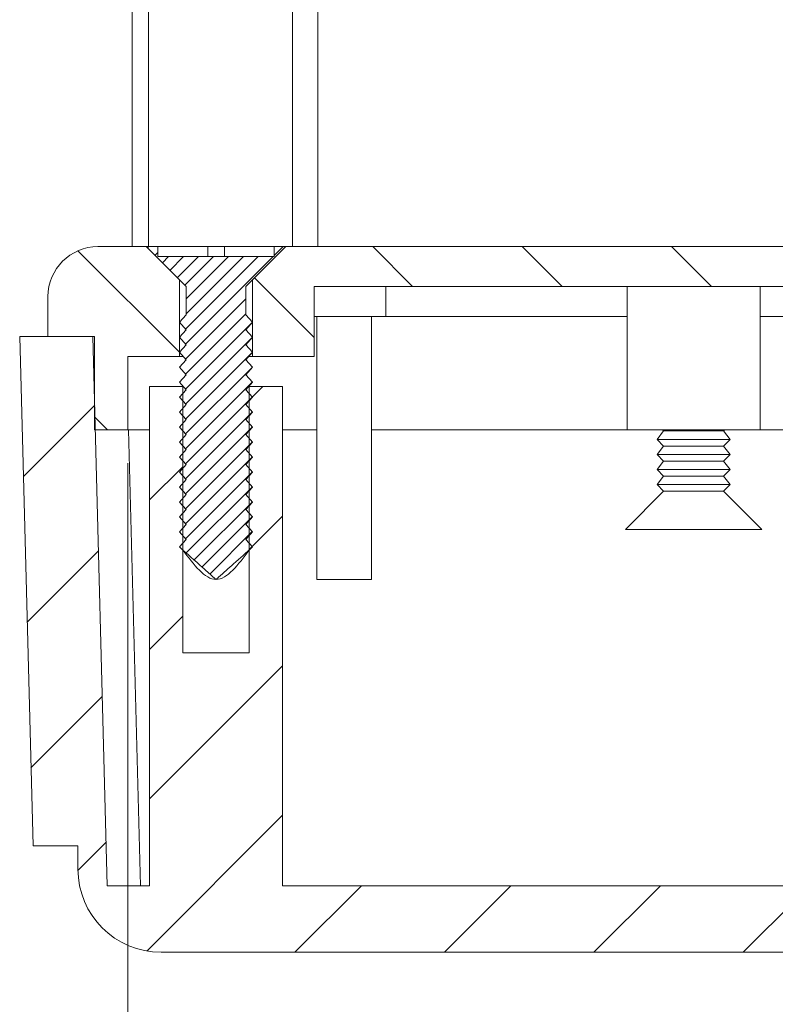
# Model space of a CAD drawing. Units: millimetres. Extents: x 0 to 841, y 0 to 594.
# Drawn here: x 732 to 755, y 339 to 369 of the extents above; entities that cross this region are included whole.
import ezdxf

# ---------------------------------------------------------------- set-up
doc = ezdxf.new("R2010")
doc.units = ezdxf.units.MM
doc.styles.add('SLDTEXTSTYLE0', font='TXT', dxfattribs={"width": 0.75})
doc.dimstyles.new('SLDDIMSTYLE0', dxfattribs={"dimtxt": 3.5, "dimasz": 3.302, "dimexe": 0, "dimexo": 0.0625, "dimgap": 0.875, "dimtad": 1, "dimdec": 6, "dimrnd": 1e-09, "dimzin": 12, "dimdsep": 46, "dimtxsty": 'SLDTEXTSTYLE0', "dimsah": 1, "dimcen": 0.09, "dimadec": 0, "dimazin": 3, "dimtfac": 1, "dimtdec": 1, "dimtofl": 0, "dimtmove": 0, "dimatfit": 3, "dimfxl": 1, "dimfrac": 2, "dimtolj": 1, "dimtzin": 12, "dimarcsym": 0})

# ---------------------------------------------------------------- blocks, each defined once
blk = doc.blocks.new('_D_13')
at = {"color": 7, "linetype": 'Continuous', "lineweight": 0}
for p, q in [((735.31, 355.409), (735.31, 329.709)), ((769.31, 355.409), (769.31, 329.709)), ((735.31, 330.709), (769.31, 330.709))]:
    blk.add_line(p, q, dxfattribs=at)
for points in [[(735.31, 330.709), (738.612, 330.201), (738.612, 331.217)], [(769.31, 330.709), (766.008, 331.217), (766.008, 330.201)]]:
    blk.add_solid(points, dxfattribs=at)
at = {"color": 7, "linetype": 'Continuous', "lineweight": 0, "insert": (750.217, 335.221), "char_height": 3.5, "attachment_point": 1, "style": 'SLDTEXTSTYLE0'}
blk.add_mtext('34', dxfattribs=at)

msp = doc.modelspace()

# ---------------------------------------------------------------- hatches: boundary and pattern name
at = {"linetype": 'Continuous', "lineweight": 0}
h = msp.add_hatch(dxfattribs=at)
h.set_pattern_fill('ANSI31', angle=90, style=0)
edge = h.paths.add_edge_path(flags=0)
edge.add_line((732.9097233, 359.2092655), (734.3097233, 359.2092655))
edge.add_line((734.3097233, 359.2092655), (734.3097233, 356.4092655))
edge.add_line((734.3097233, 356.4092655), (735.3097233, 356.4092655))
edge.add_line((735.3097233, 356.4092655), (735.3097233, 358.6092655))
edge.add_line((735.3097233, 358.6092655), (736.8597238, 358.6092655))
edge.add_line((736.8597238, 358.6092655), (736.8597238, 360.9092655))
edge.add_spline(control_points=[(736.8597238, 360.9092655), (736.5263903, 361.2425988), (736.1930569, 361.5759322), (735.8597235, 361.9092655)], knot_values=[0.0081851705, 0.0081851705, 0.0081851705, 0.0081851705, 0.0095968467, 0.0095968467, 0.0095968467, 0.0095968467], weights=[1, 1, 1, 1], degree=3, periodic=0)
edge.add_line((735.8597235, 361.9092655), (734.4097233, 361.9092655))
edge.add_arc((734.4097233, 360.4092655), 1.5, 90, 180)
edge.add_line((732.9097233, 360.4092655), (732.9097233, 359.2092655))
h = msp.add_hatch(dxfattribs=at)
h.set_pattern_fill('ANSI31', scale=0.1, style=0)
edge = h.paths.add_edge_path(flags=0)
edge.add_spline(control_points=[(737.0597239, 353.1120433), (736.9930572, 353.0370433), (736.9263905, 352.9620433), (736.8597238, 352.8870433)], knot_values=[0.0047817017, 0.0047817017, 0.0047817017, 0.0047817017, 0.0050821247, 0.0050821247, 0.0050821247, 0.0050821247], weights=[1, 1, 1, 1], degree=3, periodic=0)
edge.add_spline(control_points=[(736.8597238, 352.8870433), (737.0904288, 352.6819723), (737.3211338, 352.4769012), (737.5518391, 352.2718304), (737.6537094, 352.1812794), (737.7555788, 352.0907273), (737.8574513, 352.0001787), (737.8829194, 351.9775415), (737.9083841, 351.9549006), (737.9338607, 351.932273), (737.9402299, 351.926616), (737.9465876, 351.920946), (737.9529874, 351.9153236), (737.954589, 351.9139165), (737.956167, 351.9124777), (737.9578499, 351.9111689), (737.9582788, 351.9108354), (737.9587155, 351.9104853), (737.9592223, 351.9102894), (737.9593519, 351.9102393), (737.9594889, 351.9102027), (737.9596274, 351.9101914), (737.959766, 351.91018), (737.9599082, 351.910195), (737.9600428, 351.9102302), (737.960216, 351.9102755), (737.9603811, 351.9103517), (737.960538, 351.9104379), (737.9608326, 351.9105996), (737.9611069, 351.9107973), (737.9613754, 351.9109994), (737.9617113, 351.9112523), (737.9620379, 351.9115176), (737.9623619, 351.9117856), (737.9628498, 351.9121893), (737.9633313, 351.9126009), (737.963811, 351.9130142), (737.9645362, 351.913639), (737.965257, 351.914269), (737.9659767, 351.9149001), (737.9670662, 351.9158555), (737.9681528, 351.9168142), (737.9692386, 351.9177737), (737.9708834, 351.9192271), (737.9725261, 351.9206827), (737.9741685, 351.9221388), (737.9766567, 351.9243449), (737.9791437, 351.9265524), (737.9816304, 351.9287603), (737.9853984, 351.9321059), (737.9891655, 351.9354524), (737.9929324, 351.9387992), (737.9986406, 351.9438706), (738.0043482, 351.9489427), (738.0100557, 351.954015), (738.0187047, 351.9617013), (738.0273533, 351.9693881), (738.0360018, 351.9770749), (738.1864859, 352.1108262), (738.3369603, 352.2445885), (738.4874384, 352.3783466), (738.6782, 352.5479121), (738.8689614, 352.7174777), (739.0597228, 352.8870433)], knot_values=[0.0055238335, 0.0055238335, 0.0055238335, 0.0055238335, 0.0064498522, 0.0064498522, 0.0064498522, 0.0068587451, 0.0068587451, 0.0068587451, 0.0069609684, 0.0069609684, 0.0069609684, 0.0069865244, 0.0069865244, 0.0069865244, 0.0069929207, 0.0069929207, 0.0069929207, 0.006994556, 0.006994556, 0.006994556, 0.0069949692, 0.0069949692, 0.0069949692, 0.0069953842, 0.0069953842, 0.0069953842, 0.0069959167, 0.0069959167, 0.0069959167, 0.0069969146, 0.0069969146, 0.0069969146, 0.0069981619, 0.0069981619, 0.0069981619, 0.0070000402, 0.0070000402, 0.0070000402, 0.0070028793, 0.0070028793, 0.0070028793, 0.0070071771, 0.0070071771, 0.0070071771, 0.0070136868, 0.0070136868, 0.0070136868, 0.0070235497, 0.0070235497, 0.0070235497, 0.0070384946, 0.0070384946, 0.0070384946, 0.0070611412, 0.0070611412, 0.0070611412, 0.0070954593, 0.0070954593, 0.0070954593, 0.0076925938, 0.0076925938, 0.0076925938, 0.008449583, 0.008449583, 0.008449583, 0.008449583], weights=[1, 1, 1, 1, 1, 1, 1, 1, 1, 1, 1, 1, 1, 1, 1, 1, 1, 1, 1, 1, 1, 1, 1, 1, 1, 1, 1, 1, 1, 1, 1, 1, 1, 1, 1, 1, 1, 1, 1, 1, 1, 1, 1, 1, 1, 1, 1, 1, 1, 1, 1, 1, 1, 1, 1, 1, 1, 1, 1, 1, 1, 1, 1, 1], degree=3, periodic=0)
edge.add_spline(control_points=[(739.0597228, 352.8870433), (738.9930561, 352.9620433), (738.9263894, 353.0370433), (738.8597227, 353.1120433)], knot_values=[0.0017755807, 0.0017755807, 0.0017755807, 0.0017755807, 0.0020766207, 0.0020766207, 0.0020766207, 0.0020766207], weights=[1, 1, 1, 1], degree=3, periodic=0)
edge.add_spline(control_points=[(738.8597227, 353.1120433), (738.9263894, 353.1870433), (738.9930561, 353.2620433), (739.0597228, 353.3370433)], knot_values=[0.0047817017, 0.0047817017, 0.0047817017, 0.0047817017, 0.0050821247, 0.0050821247, 0.0050821247, 0.0050821247], weights=[1, 1, 1, 1], degree=3, periodic=0)
edge.add_spline(control_points=[(739.0597228, 353.3370433), (738.9930561, 353.4120433), (738.9263894, 353.4870433), (738.8597227, 353.5620433)], knot_values=[0.0017755807, 0.0017755807, 0.0017755807, 0.0017755807, 0.0020766207, 0.0020766207, 0.0020766207, 0.0020766207], weights=[1, 1, 1, 1], degree=3, periodic=0)
edge.add_spline(control_points=[(738.8597227, 353.5620433), (738.9263894, 353.6370433), (738.9930561, 353.7120433), (739.0597228, 353.7870433)], knot_values=[0.0047817017, 0.0047817017, 0.0047817017, 0.0047817017, 0.0050821247, 0.0050821247, 0.0050821247, 0.0050821247], weights=[1, 1, 1, 1], degree=3, periodic=0)
edge.add_spline(control_points=[(739.0597228, 353.7870433), (738.9930561, 353.8620433), (738.9263894, 353.9370433), (738.8597227, 354.0120433)], knot_values=[0.0017755807, 0.0017755807, 0.0017755807, 0.0017755807, 0.0020766207, 0.0020766207, 0.0020766207, 0.0020766207], weights=[1, 1, 1, 1], degree=3, periodic=0)
edge.add_spline(control_points=[(738.8597227, 354.0120433), (738.9263894, 354.0870433), (738.9930561, 354.1620433), (739.0597228, 354.2370433)], knot_values=[0.0047817017, 0.0047817017, 0.0047817017, 0.0047817017, 0.0050821247, 0.0050821247, 0.0050821247, 0.0050821247], weights=[1, 1, 1, 1], degree=3, periodic=0)
edge.add_spline(control_points=[(739.0597228, 354.2370433), (738.9930561, 354.3120433), (738.9263894, 354.3870433), (738.8597227, 354.4620433)], knot_values=[0.0017755807, 0.0017755807, 0.0017755807, 0.0017755807, 0.0020766207, 0.0020766207, 0.0020766207, 0.0020766207], weights=[1, 1, 1, 1], degree=3, periodic=0)
edge.add_spline(control_points=[(738.8597227, 354.4620433), (738.9263894, 354.5370433), (738.9930561, 354.6120433), (739.0597228, 354.6870433)], knot_values=[0.0047817017, 0.0047817017, 0.0047817017, 0.0047817017, 0.0050821247, 0.0050821247, 0.0050821247, 0.0050821247], weights=[1, 1, 1, 1], degree=3, periodic=0)
edge.add_spline(control_points=[(739.0597228, 354.6870433), (738.9930561, 354.7620433), (738.9263894, 354.8370433), (738.8597227, 354.9120433)], knot_values=[0.0017755807, 0.0017755807, 0.0017755807, 0.0017755807, 0.0020766207, 0.0020766207, 0.0020766207, 0.0020766207], weights=[1, 1, 1, 1], degree=3, periodic=0)
edge.add_spline(control_points=[(738.8597227, 354.9120433), (738.9263894, 354.9870433), (738.9930561, 355.0620433), (739.0597228, 355.1370433)], knot_values=[0.0047817017, 0.0047817017, 0.0047817017, 0.0047817017, 0.0050821247, 0.0050821247, 0.0050821247, 0.0050821247], weights=[1, 1, 1, 1], degree=3, periodic=0)
edge.add_spline(control_points=[(739.0597228, 355.1370433), (738.9930561, 355.2120433), (738.9263894, 355.2870433), (738.8597227, 355.3620433)], knot_values=[0.0017755807, 0.0017755807, 0.0017755807, 0.0017755807, 0.0020766207, 0.0020766207, 0.0020766207, 0.0020766207], weights=[1, 1, 1, 1], degree=3, periodic=0)
edge.add_spline(control_points=[(738.8597227, 355.3620433), (738.9263894, 355.4370433), (738.9930561, 355.5120433), (739.0597228, 355.5870433)], knot_values=[0.0047817017, 0.0047817017, 0.0047817017, 0.0047817017, 0.0050821247, 0.0050821247, 0.0050821247, 0.0050821247], weights=[1, 1, 1, 1], degree=3, periodic=0)
edge.add_spline(control_points=[(739.0597228, 355.5870433), (738.9930561, 355.6620433), (738.9263894, 355.7370433), (738.8597227, 355.8120433)], knot_values=[0.0017755807, 0.0017755807, 0.0017755807, 0.0017755807, 0.0020766207, 0.0020766207, 0.0020766207, 0.0020766207], weights=[1, 1, 1, 1], degree=3, periodic=0)
edge.add_spline(control_points=[(738.8597227, 355.8120433), (738.9263894, 355.8870433), (738.9930561, 355.9620433), (739.0597228, 356.0370433)], knot_values=[0.0047817017, 0.0047817017, 0.0047817017, 0.0047817017, 0.0050821247, 0.0050821247, 0.0050821247, 0.0050821247], weights=[1, 1, 1, 1], degree=3, periodic=0)
edge.add_spline(control_points=[(739.0597228, 356.0370433), (738.9930561, 356.1120433), (738.9263894, 356.1870433), (738.8597227, 356.2620433)], knot_values=[0.0017755807, 0.0017755807, 0.0017755807, 0.0017755807, 0.0020766207, 0.0020766207, 0.0020766207, 0.0020766207], weights=[1, 1, 1, 1], degree=3, periodic=0)
edge.add_spline(control_points=[(738.8597227, 356.2620433), (738.9263894, 356.3370433), (738.9930561, 356.4120433), (739.0597228, 356.4870433)], knot_values=[0.0047817017, 0.0047817017, 0.0047817017, 0.0047817017, 0.0050821247, 0.0050821247, 0.0050821247, 0.0050821247], weights=[1, 1, 1, 1], degree=3, periodic=0)
edge.add_spline(control_points=[(739.0597228, 356.4870433), (738.9930561, 356.5620433), (738.9263894, 356.6370433), (738.8597227, 356.7120433)], knot_values=[0.0017755807, 0.0017755807, 0.0017755807, 0.0017755807, 0.0020766207, 0.0020766207, 0.0020766207, 0.0020766207], weights=[1, 1, 1, 1], degree=3, periodic=0)
edge.add_spline(control_points=[(738.8597227, 356.7120433), (738.9263894, 356.7870433), (738.9930561, 356.8620433), (739.0597228, 356.9370433)], knot_values=[0.0047817017, 0.0047817017, 0.0047817017, 0.0047817017, 0.0050821247, 0.0050821247, 0.0050821247, 0.0050821247], weights=[1, 1, 1, 1], degree=3, periodic=0)
edge.add_spline(control_points=[(739.0597228, 356.9370433), (738.9930561, 357.0120433), (738.9263894, 357.0870433), (738.8597227, 357.1620433)], knot_values=[0.0017755807, 0.0017755807, 0.0017755807, 0.0017755807, 0.0020766207, 0.0020766207, 0.0020766207, 0.0020766207], weights=[1, 1, 1, 1], degree=3, periodic=0)
edge.add_spline(control_points=[(738.8597227, 357.1620433), (738.9263894, 357.2370433), (738.9930561, 357.3120433), (739.0597228, 357.3870433)], knot_values=[0.0047817017, 0.0047817017, 0.0047817017, 0.0047817017, 0.0050821247, 0.0050821247, 0.0050821247, 0.0050821247], weights=[1, 1, 1, 1], degree=3, periodic=0)
edge.add_spline(control_points=[(739.0597228, 357.3870433), (738.9930561, 357.4620433), (738.9263894, 357.5370433), (738.8597227, 357.6120433)], knot_values=[0.0017755807, 0.0017755807, 0.0017755807, 0.0017755807, 0.0020766207, 0.0020766207, 0.0020766207, 0.0020766207], weights=[1, 1, 1, 1], degree=3, periodic=0)
edge.add_spline(control_points=[(738.8597227, 357.6120433), (738.9263894, 357.6870433), (738.9930561, 357.7620433), (739.0597228, 357.8370433)], knot_values=[0.0047817017, 0.0047817017, 0.0047817017, 0.0047817017, 0.0050821247, 0.0050821247, 0.0050821247, 0.0050821247], weights=[1, 1, 1, 1], degree=3, periodic=0)
edge.add_spline(control_points=[(739.0597228, 357.8370433), (738.9930561, 357.9120433), (738.9263894, 357.9870433), (738.8597227, 358.0620433)], knot_values=[0.0017755807, 0.0017755807, 0.0017755807, 0.0017755807, 0.0020766207, 0.0020766207, 0.0020766207, 0.0020766207], weights=[1, 1, 1, 1], degree=3, periodic=0)
edge.add_spline(control_points=[(738.8597227, 358.0620433), (738.9263894, 358.1370433), (738.9930561, 358.2120433), (739.0597228, 358.2870433)], knot_values=[0.0047817017, 0.0047817017, 0.0047817017, 0.0047817017, 0.0050821247, 0.0050821247, 0.0050821247, 0.0050821247], weights=[1, 1, 1, 1], degree=3, periodic=0)
edge.add_spline(control_points=[(739.0597228, 358.2870433), (738.9930561, 358.3620433), (738.9263894, 358.4370433), (738.8597227, 358.5120433)], knot_values=[0.0017755807, 0.0017755807, 0.0017755807, 0.0017755807, 0.0020766207, 0.0020766207, 0.0020766207, 0.0020766207], weights=[1, 1, 1, 1], degree=3, periodic=0)
edge.add_spline(control_points=[(738.8597227, 358.5120433), (738.9263894, 358.5870433), (738.9930561, 358.6620433), (739.0597228, 358.7370433)], knot_values=[0.0047817017, 0.0047817017, 0.0047817017, 0.0047817017, 0.0050821247, 0.0050821247, 0.0050821247, 0.0050821247], weights=[1, 1, 1, 1], degree=3, periodic=0)
edge.add_spline(control_points=[(739.0597228, 358.7370433), (738.9930561, 358.8120433), (738.9263894, 358.8870433), (738.8597227, 358.9620433)], knot_values=[0.0017755807, 0.0017755807, 0.0017755807, 0.0017755807, 0.0020766207, 0.0020766207, 0.0020766207, 0.0020766207], weights=[1, 1, 1, 1], degree=3, periodic=0)
edge.add_spline(control_points=[(738.8597227, 358.9620433), (738.9263894, 359.0370433), (738.9930561, 359.1120433), (739.0597228, 359.1870433)], knot_values=[0.0047817017, 0.0047817017, 0.0047817017, 0.0047817017, 0.0050821247, 0.0050821247, 0.0050821247, 0.0050821247], weights=[1, 1, 1, 1], degree=3, periodic=0)
edge.add_spline(control_points=[(739.0597228, 359.1870433), (738.9930561, 359.2620433), (738.9263894, 359.3370433), (738.8597227, 359.4120433)], knot_values=[0.0017755807, 0.0017755807, 0.0017755807, 0.0017755807, 0.0020766207, 0.0020766207, 0.0020766207, 0.0020766207], weights=[1, 1, 1, 1], degree=3, periodic=0)
edge.add_spline(control_points=[(738.8597227, 359.4120433), (738.9263894, 359.4870433), (738.9930561, 359.5620433), (739.0597228, 359.6370433)], knot_values=[0.0047817017, 0.0047817017, 0.0047817017, 0.0047817017, 0.0050821247, 0.0050821247, 0.0050821247, 0.0050821247], weights=[1, 1, 1, 1], degree=3, periodic=0)
edge.add_spline(control_points=[(739.0597228, 359.6370433), (738.9930561, 359.7120433), (738.9263894, 359.7870433), (738.8597227, 359.8620433)], knot_values=[0.0017755807, 0.0017755807, 0.0017755807, 0.0017755807, 0.0020766207, 0.0020766207, 0.0020766207, 0.0020766207], weights=[1, 1, 1, 1], degree=3, periodic=0)
edge.add_line((738.8597227, 359.8620433), (738.8597227, 360.7092655))
edge.add_spline(control_points=[(738.8597227, 360.7092655), (738.9893432, 360.838886), (739.1189638, 360.9685065), (739.2485843, 361.098127), (739.518964, 361.3685065), (739.7893436, 361.6388861), (740.0597232, 361.9092657)], knot_values=[0.0079513582, 0.0079513582, 0.0079513582, 0.0079513582, 0.0085026982, 0.0085026982, 0.0085026982, 0.0096527561, 0.0096527561, 0.0096527561, 0.0096527561], weights=[1, 1, 1, 1, 1, 1, 1], degree=3, periodic=0)
edge.add_line((740.0597233, 361.9092655), (739.7097233, 361.9092655))
edge.add_line((739.7097233, 361.9092655), (739.7097233, 361.6092655))
edge.add_line((739.7097233, 361.6092655), (736.2097233, 361.6092655))
edge.add_line((736.2097233, 361.6092655), (736.2097233, 361.9092655))
edge.add_line((736.2097233, 361.9092655), (735.8597233, 361.9092655))
edge.add_spline(control_points=[(735.8597234, 361.9092657), (736.2597235, 361.5092656), (736.6597236, 361.1092655), (737.0597239, 360.7092655)], knot_values=[0.0037067096, 0.0037067096, 0.0037067096, 0.0037067096, 0.0054037663, 0.0054037663, 0.0054037663, 0.0054037663], weights=[1, 1, 1, 1], degree=3, periodic=0)
edge.add_line((737.0597239, 360.7092655), (737.0597239, 359.8620433))
edge.add_spline(control_points=[(737.0597239, 359.8620433), (736.9930572, 359.7870433), (736.9263905, 359.7120433), (736.8597238, 359.6370433)], knot_values=[0.0047817017, 0.0047817017, 0.0047817017, 0.0047817017, 0.0050821247, 0.0050821247, 0.0050821247, 0.0050821247], weights=[1, 1, 1, 1], degree=3, periodic=0)
edge.add_spline(control_points=[(736.8597238, 359.6370433), (736.9263905, 359.5620433), (736.9930572, 359.4870433), (737.0597239, 359.4120433)], knot_values=[0.0017755807, 0.0017755807, 0.0017755807, 0.0017755807, 0.0020766207, 0.0020766207, 0.0020766207, 0.0020766207], weights=[1, 1, 1, 1], degree=3, periodic=0)
edge.add_spline(control_points=[(737.0597239, 359.4120433), (736.9930572, 359.3370433), (736.9263905, 359.2620433), (736.8597238, 359.1870433)], knot_values=[0.0047817017, 0.0047817017, 0.0047817017, 0.0047817017, 0.0050821247, 0.0050821247, 0.0050821247, 0.0050821247], weights=[1, 1, 1, 1], degree=3, periodic=0)
edge.add_spline(control_points=[(736.8597238, 359.1870433), (736.9263905, 359.1120433), (736.9930572, 359.0370433), (737.0597239, 358.9620433)], knot_values=[0.0017755807, 0.0017755807, 0.0017755807, 0.0017755807, 0.0020766207, 0.0020766207, 0.0020766207, 0.0020766207], weights=[1, 1, 1, 1], degree=3, periodic=0)
edge.add_spline(control_points=[(737.0597239, 358.9620433), (736.9930572, 358.8870433), (736.9263905, 358.8120433), (736.8597238, 358.7370433)], knot_values=[0.0047817017, 0.0047817017, 0.0047817017, 0.0047817017, 0.0050821247, 0.0050821247, 0.0050821247, 0.0050821247], weights=[1, 1, 1, 1], degree=3, periodic=0)
edge.add_spline(control_points=[(736.8597238, 358.7370433), (736.9263905, 358.6620433), (736.9930572, 358.5870433), (737.0597239, 358.5120433)], knot_values=[0.0017755807, 0.0017755807, 0.0017755807, 0.0017755807, 0.0020766207, 0.0020766207, 0.0020766207, 0.0020766207], weights=[1, 1, 1, 1], degree=3, periodic=0)
edge.add_spline(control_points=[(737.0597239, 358.5120433), (736.9930572, 358.4370433), (736.9263905, 358.3620433), (736.8597238, 358.2870433)], knot_values=[0.0047817017, 0.0047817017, 0.0047817017, 0.0047817017, 0.0050821247, 0.0050821247, 0.0050821247, 0.0050821247], weights=[1, 1, 1, 1], degree=3, periodic=0)
edge.add_spline(control_points=[(736.8597238, 358.2870433), (736.9263905, 358.2120433), (736.9930572, 358.1370433), (737.0597239, 358.0620433)], knot_values=[0.0017755807, 0.0017755807, 0.0017755807, 0.0017755807, 0.0020766207, 0.0020766207, 0.0020766207, 0.0020766207], weights=[1, 1, 1, 1], degree=3, periodic=0)
edge.add_spline(control_points=[(737.0597239, 358.0620433), (736.9930572, 357.9870433), (736.9263905, 357.9120433), (736.8597238, 357.8370433)], knot_values=[0.0047817017, 0.0047817017, 0.0047817017, 0.0047817017, 0.0050821247, 0.0050821247, 0.0050821247, 0.0050821247], weights=[1, 1, 1, 1], degree=3, periodic=0)
edge.add_spline(control_points=[(736.8597238, 357.8370433), (736.9263905, 357.7620433), (736.9930572, 357.6870433), (737.0597239, 357.6120433)], knot_values=[0.0017755807, 0.0017755807, 0.0017755807, 0.0017755807, 0.0020766207, 0.0020766207, 0.0020766207, 0.0020766207], weights=[1, 1, 1, 1], degree=3, periodic=0)
edge.add_spline(control_points=[(737.0597239, 357.6120433), (736.9930572, 357.5370433), (736.9263905, 357.4620433), (736.8597238, 357.3870433)], knot_values=[0.0047817017, 0.0047817017, 0.0047817017, 0.0047817017, 0.0050821247, 0.0050821247, 0.0050821247, 0.0050821247], weights=[1, 1, 1, 1], degree=3, periodic=0)
edge.add_spline(control_points=[(736.8597238, 357.3870433), (736.9263905, 357.3120433), (736.9930572, 357.2370433), (737.0597239, 357.1620433)], knot_values=[0.0017755807, 0.0017755807, 0.0017755807, 0.0017755807, 0.0020766207, 0.0020766207, 0.0020766207, 0.0020766207], weights=[1, 1, 1, 1], degree=3, periodic=0)
edge.add_spline(control_points=[(737.0597239, 357.1620433), (736.9930572, 357.0870433), (736.9263905, 357.0120433), (736.8597238, 356.9370433)], knot_values=[0.0047817017, 0.0047817017, 0.0047817017, 0.0047817017, 0.0050821247, 0.0050821247, 0.0050821247, 0.0050821247], weights=[1, 1, 1, 1], degree=3, periodic=0)
edge.add_spline(control_points=[(736.8597238, 356.9370433), (736.9263905, 356.8620433), (736.9930572, 356.7870433), (737.0597239, 356.7120433)], knot_values=[0.0017755807, 0.0017755807, 0.0017755807, 0.0017755807, 0.0020766207, 0.0020766207, 0.0020766207, 0.0020766207], weights=[1, 1, 1, 1], degree=3, periodic=0)
edge.add_spline(control_points=[(737.0597239, 356.7120433), (736.9930572, 356.6370433), (736.9263905, 356.5620433), (736.8597238, 356.4870433)], knot_values=[0.0047817017, 0.0047817017, 0.0047817017, 0.0047817017, 0.0050821247, 0.0050821247, 0.0050821247, 0.0050821247], weights=[1, 1, 1, 1], degree=3, periodic=0)
edge.add_spline(control_points=[(736.8597238, 356.4870433), (736.9263905, 356.4120433), (736.9930572, 356.3370433), (737.0597239, 356.2620433)], knot_values=[0.0017755807, 0.0017755807, 0.0017755807, 0.0017755807, 0.0020766207, 0.0020766207, 0.0020766207, 0.0020766207], weights=[1, 1, 1, 1], degree=3, periodic=0)
edge.add_spline(control_points=[(737.0597239, 356.2620433), (736.9930572, 356.1870433), (736.9263905, 356.1120433), (736.8597238, 356.0370433)], knot_values=[0.0047817017, 0.0047817017, 0.0047817017, 0.0047817017, 0.0050821247, 0.0050821247, 0.0050821247, 0.0050821247], weights=[1, 1, 1, 1], degree=3, periodic=0)
edge.add_spline(control_points=[(736.8597238, 356.0370433), (736.9263905, 355.9620433), (736.9930572, 355.8870433), (737.0597239, 355.8120433)], knot_values=[0.0017755807, 0.0017755807, 0.0017755807, 0.0017755807, 0.0020766207, 0.0020766207, 0.0020766207, 0.0020766207], weights=[1, 1, 1, 1], degree=3, periodic=0)
edge.add_spline(control_points=[(737.0597239, 355.8120433), (736.9930572, 355.7370433), (736.9263905, 355.6620433), (736.8597238, 355.5870433)], knot_values=[0.0047817017, 0.0047817017, 0.0047817017, 0.0047817017, 0.0050821247, 0.0050821247, 0.0050821247, 0.0050821247], weights=[1, 1, 1, 1], degree=3, periodic=0)
edge.add_spline(control_points=[(736.8597238, 355.5870433), (736.9263905, 355.5120433), (736.9930572, 355.4370433), (737.0597239, 355.3620433)], knot_values=[0.0017755807, 0.0017755807, 0.0017755807, 0.0017755807, 0.0020766207, 0.0020766207, 0.0020766207, 0.0020766207], weights=[1, 1, 1, 1], degree=3, periodic=0)
edge.add_spline(control_points=[(737.0597239, 355.3620433), (736.9930572, 355.2870433), (736.9263905, 355.2120433), (736.8597238, 355.1370433)], knot_values=[0.0047817017, 0.0047817017, 0.0047817017, 0.0047817017, 0.0050821247, 0.0050821247, 0.0050821247, 0.0050821247], weights=[1, 1, 1, 1], degree=3, periodic=0)
edge.add_spline(control_points=[(736.8597238, 355.1370433), (736.9263905, 355.0620433), (736.9930572, 354.9870433), (737.0597239, 354.9120433)], knot_values=[0.0017755807, 0.0017755807, 0.0017755807, 0.0017755807, 0.0020766207, 0.0020766207, 0.0020766207, 0.0020766207], weights=[1, 1, 1, 1], degree=3, periodic=0)
edge.add_spline(control_points=[(737.0597239, 354.9120433), (736.9930572, 354.8370433), (736.9263905, 354.7620433), (736.8597238, 354.6870433)], knot_values=[0.0047817017, 0.0047817017, 0.0047817017, 0.0047817017, 0.0050821247, 0.0050821247, 0.0050821247, 0.0050821247], weights=[1, 1, 1, 1], degree=3, periodic=0)
edge.add_spline(control_points=[(736.8597238, 354.6870433), (736.9263905, 354.6120433), (736.9930572, 354.5370433), (737.0597239, 354.4620433)], knot_values=[0.0017755807, 0.0017755807, 0.0017755807, 0.0017755807, 0.0020766207, 0.0020766207, 0.0020766207, 0.0020766207], weights=[1, 1, 1, 1], degree=3, periodic=0)
edge.add_spline(control_points=[(737.0597239, 354.4620433), (736.9930572, 354.3870433), (736.9263905, 354.3120433), (736.8597238, 354.2370433)], knot_values=[0.0047817017, 0.0047817017, 0.0047817017, 0.0047817017, 0.0050821247, 0.0050821247, 0.0050821247, 0.0050821247], weights=[1, 1, 1, 1], degree=3, periodic=0)
edge.add_spline(control_points=[(736.8597238, 354.2370433), (736.9263905, 354.1620433), (736.9930572, 354.0870433), (737.0597239, 354.0120433)], knot_values=[0.0017755807, 0.0017755807, 0.0017755807, 0.0017755807, 0.0020766207, 0.0020766207, 0.0020766207, 0.0020766207], weights=[1, 1, 1, 1], degree=3, periodic=0)
edge.add_spline(control_points=[(737.0597239, 354.0120433), (736.9930572, 353.9370433), (736.9263905, 353.8620433), (736.8597238, 353.7870433)], knot_values=[0.0047817017, 0.0047817017, 0.0047817017, 0.0047817017, 0.0050821247, 0.0050821247, 0.0050821247, 0.0050821247], weights=[1, 1, 1, 1], degree=3, periodic=0)
edge.add_spline(control_points=[(736.8597238, 353.7870433), (736.9263905, 353.7120433), (736.9930572, 353.6370433), (737.0597239, 353.5620433)], knot_values=[0.0017755807, 0.0017755807, 0.0017755807, 0.0017755807, 0.0020766207, 0.0020766207, 0.0020766207, 0.0020766207], weights=[1, 1, 1, 1], degree=3, periodic=0)
edge.add_spline(control_points=[(737.0597239, 353.5620433), (736.9930572, 353.4870433), (736.9263905, 353.4120433), (736.8597238, 353.3370433)], knot_values=[0.0047817017, 0.0047817017, 0.0047817017, 0.0047817017, 0.0050821247, 0.0050821247, 0.0050821247, 0.0050821247], weights=[1, 1, 1, 1], degree=3, periodic=0)
edge.add_spline(control_points=[(736.8597238, 353.3370433), (736.9263905, 353.2620433), (736.9930572, 353.1870433), (737.0597239, 353.1120433)], knot_values=[0.0017755807, 0.0017755807, 0.0017755807, 0.0017755807, 0.0020766207, 0.0020766207, 0.0020766207, 0.0020766207], weights=[1, 1, 1, 1], degree=3, periodic=0)
h = msp.add_hatch(dxfattribs=at)
h.set_pattern_fill('ANSI31', angle=90, style=0)
edge = h.paths.add_edge_path(flags=0)
edge.add_line((763.7097235, 360.7092655), (763.7097233, 358.6092655))
edge.add_line((763.7097233, 358.6092655), (765.5597238, 358.6092655))
edge.add_line((765.5597238, 358.6092655), (765.5597238, 360.9092655))
edge.add_spline(control_points=[(765.5597238, 360.9092655), (765.2263903, 361.2425988), (764.8930569, 361.5759322), (764.5597235, 361.9092655)], knot_values=[0.0081851705, 0.0081851705, 0.0081851705, 0.0081851705, 0.0095968467, 0.0095968467, 0.0095968467, 0.0095968467], weights=[1, 1, 1, 1], degree=3, periodic=0)
edge.add_line((764.5597235, 361.9092655), (740.059723, 361.9092655))
edge.add_spline(control_points=[(740.059723, 361.9092655), (739.8061681, 361.6557106), (739.5526131, 361.4021557), (739.2990582, 361.1486008), (739.2192797, 361.0688224), (739.1395013, 360.989044), (739.0597228, 360.9092655)], knot_values=[0.0036637239, 0.0036637239, 0.0036637239, 0.0036637239, 0.0047394664, 0.0047394664, 0.0047394664, 0.0050779377, 0.0050779377, 0.0050779377, 0.0050779377], weights=[1, 1, 1, 1, 1, 1, 1], degree=3, periodic=0)
edge.add_line((739.0597228, 360.9092655), (739.0597228, 358.6092655))
edge.add_line((739.0597228, 358.6092655), (740.9097233, 358.6092655))
edge.add_line((740.9097233, 358.6092655), (740.9097231, 360.7092655))
edge.add_line((740.9097231, 360.7092655), (763.7097235, 360.7092655))
h = msp.add_hatch(dxfattribs=at)
h.set_pattern_fill('ANSI31', style=0)
edge = h.paths.add_edge_path(flags=0)
edge.add_line((764.6597233, 357.7092655), (764.6597236, 342.7092655))
edge.add_line((764.6597236, 342.7092655), (739.959723, 342.7092655))
edge.add_line((739.959723, 342.7092655), (739.9597233, 357.7092655))
edge.add_line((739.9597233, 357.7092655), (738.9597227, 357.7092655))
edge.add_line((738.9597227, 357.7092655), (738.9597233, 349.7092655))
edge.add_line((738.9597233, 349.7092655), (736.9597238, 349.7092655))
edge.add_line((736.9597238, 349.7092655), (736.9597238, 357.7092655))
edge.add_line((736.9597238, 357.7092655), (735.9597236, 357.7092655))
edge.add_line((735.9597236, 357.7092655), (735.9597236, 342.7092655))
edge.add_line((735.9597236, 342.7092655), (734.691791, 342.7092655))
edge.add_line((734.691791, 342.7092655), (734.2597233, 359.2092655))
edge.add_line((734.2597233, 359.2092655), (732.0597233, 359.2092655))
edge.add_line((732.0597233, 359.2092655), (732.4603679, 343.9092655))
edge.add_line((732.4603679, 343.9092655), (733.8097233, 343.9092655))
edge.add_line((733.8097233, 343.9092655), (733.8097233, 343.2092655))
edge.add_arc((736.3097233, 343.2092655), 2.5, 180, 270)
edge.add_line((736.3097233, 340.7092655), (768.3097233, 340.7092655))
edge.add_arc((768.3097233, 343.2092655), 2.5, 270, 360)
edge.add_line((770.8097233, 343.2092655), (770.8097233, 343.9092655))
edge.add_line((770.8097233, 343.9092655), (772.1590787, 343.9092655))
edge.add_line((772.1590787, 343.9092655), (772.5597233, 359.2092655))
edge.add_line((772.5597233, 359.2092655), (770.3597233, 359.2092655))
edge.add_line((770.3597233, 359.2092655), (769.9276556, 342.7092655))
edge.add_line((769.9276556, 342.7092655), (768.659723, 342.7092655))
edge.add_line((768.659723, 342.7092655), (768.659723, 357.7092655))
edge.add_line((768.659723, 357.7092655), (767.6597227, 357.7092655))
edge.add_line((767.6597227, 357.7092655), (767.6597227, 349.7092655))
edge.add_line((767.6597227, 349.7092655), (765.6597233, 349.7092655))
edge.add_line((765.6597233, 349.7092655), (765.6597238, 357.7092655))
edge.add_line((765.6597238, 357.7092655), (764.6597233, 357.7092655))

# ---------------------------------------------------------------- linework, layer by layer
at = {"color": 7, "linetype": 'Continuous', "lineweight": 15}
for p, q in [((735.4371625, 379.4092655), (735.4371625, 361.9092655)), ((735.9291819, 379.4092655), (735.9291819, 361.9092655)), ((740.2607978, 361.9092655), (740.2607978, 379.4092655)), ((741.0147881, 379.4092655), (741.0147881, 361.9092655)), ((734.4097233, 361.9092655), (735.8597235, 361.9092655)), ((735.8597233, 361.9092655), (737.0597239, 360.7092655)), ((736.2097233, 361.9092655), (735.8597233, 361.9092655)), ((735.8597235, 361.9092655), (736.8597238, 360.9092655)), ((736.2097233, 361.6092655), (736.2097233, 361.9092655)), ((737.7097233, 361.9092655), (736.2097233, 361.9092655)), ((737.7097233, 361.6092655), (737.7097233, 361.9092655)), ((738.2097233, 361.9092655), (737.7097233, 361.9092655)), ((738.2097233, 361.6092655), (738.2097233, 361.9092655)), ((739.7097233, 361.9092655), (738.2097233, 361.9092655)), ((738.8597227, 360.7092655), (740.0597233, 361.9092655)), ((739.7097233, 361.9092655), (739.7097233, 361.6092655)), ((740.0597233, 361.9092655), (739.7097233, 361.9092655)), ((740.059723, 361.9092655), (764.5597235, 361.9092655)), ((736.2097233, 361.6092655), (739.7097233, 361.6092655)), ((736.8597238, 358.6092655), (736.8597238, 360.9092655)), ((739.0597228, 360.9092655), (739.0597228, 358.6092655)), ((737.0597239, 360.7092655), (737.0597239, 359.8620433)), ((738.8597227, 359.8620433), (738.8597227, 360.7092655)), ((740.9097231, 360.7092655), (763.7097235, 360.7092655)), ((740.9097231, 360.7092655), (740.9097233, 358.6092655)), ((740.9097233, 358.6092655), (740.9097233, 360.7092655)), ((743.0597233, 359.8092655), (743.0597233, 360.7092655)), ((750.3097233, 360.7092655), (750.3097233, 356.4092655)), ((754.3097233, 356.4092655), (754.3097233, 360.7092655)), ((732.9097233, 360.4092655), (732.9097233, 359.2092655)), ((737.0597239, 359.8620433), (736.8597238, 359.6370433)), ((739.0597228, 359.6370433), (738.8597227, 359.8620433)), ((743.0597233, 359.8092655), (740.9097233, 359.8092655)), ((740.9847233, 359.8092655), (740.9847233, 351.9092655)), ((742.6347233, 351.9092655), (742.6347233, 359.8092655)), ((750.3097233, 359.8092655), (743.0597233, 359.8092655)), ((759.5597233, 359.8092655), (754.3097233, 359.8092655)), ((736.8597238, 359.6370433), (737.0597239, 359.4120433)), ((738.8597227, 359.4120433), (739.0597228, 359.6370433)), ((732.4603679, 343.9092655), (732.0597233, 359.2092655)), ((732.0597233, 359.2092655), (734.2597233, 359.2092655)), ((734.3097233, 359.2092655), (732.9097233, 359.2092655)), ((734.691791, 342.7092655), (734.2597233, 359.2092655)), ((734.3097233, 356.4092655), (734.3097233, 359.2092655)), ((737.0597239, 359.4120433), (736.8597238, 359.1870433)), ((736.8597238, 359.1870433), (737.0597239, 358.9620433)), ((739.0597228, 359.1870433), (738.8597227, 359.4120433)), ((738.8597227, 358.9620433), (739.0597228, 359.1870433)), ((737.0597239, 358.9620433), (736.8597238, 358.7370433)), ((739.0597228, 358.7370433), (738.8597227, 358.9620433)), ((735.3097233, 358.6092655), (736.8597238, 358.6092655)), ((735.3097233, 358.6092655), (735.3097233, 356.4092655)), ((736.8597238, 358.7370433), (737.0597239, 358.5120433)), ((736.8597238, 358.6092655), (736.9660324, 358.6092655)), ((738.8597227, 358.5120433), (739.0597228, 358.7370433)), ((738.9597605, 358.6092655), (739.0597228, 358.6092655)), ((739.0597228, 358.6092655), (740.9097233, 358.6092655)), ((737.0597239, 358.5120433), (736.8597238, 358.2870433)), ((736.8597238, 358.2870433), (737.0597239, 358.0620433)), ((739.0597228, 358.2870433), (738.8597227, 358.5120433)), ((738.8597227, 358.0620433), (739.0597228, 358.2870433)), ((737.0597239, 358.0620433), (736.8597238, 357.8370433)), ((739.0597228, 357.8370433), (738.8597227, 358.0620433)), ((735.9597236, 342.7092655), (735.9597236, 357.7092655)), ((736.9597238, 357.7092655), (735.9597236, 357.7092655)), ((736.8597238, 357.8370433), (737.0597239, 357.6120433)), ((736.9597238, 349.7092655), (736.9597238, 357.7092655)), ((738.8597227, 357.6120433), (739.0597228, 357.8370433)), ((738.9597227, 357.7092655), (738.9597233, 349.7092655)), ((739.9597233, 357.7092655), (738.9597227, 357.7092655)), ((739.9597233, 357.7092655), (739.959723, 342.7092655)), ((737.0597239, 357.6120433), (736.8597238, 357.3870433)), ((736.8597238, 357.3870433), (737.0597239, 357.1620433)), ((739.0597228, 357.3870433), (738.8597227, 357.6120433)), ((738.8597227, 357.1620433), (739.0597228, 357.3870433)), ((737.0597239, 357.1620433), (736.8597238, 356.9370433)), ((739.0597228, 356.9370433), (738.8597227, 357.1620433)), ((736.8597238, 356.9370433), (737.0597239, 356.7120433)), ((738.8597227, 356.7120433), (739.0597228, 356.9370433)), ((737.0597239, 356.7120433), (736.8597238, 356.4870433)), ((736.8597238, 356.4870433), (737.0597239, 356.2620433)), ((739.0597228, 356.4870433), (738.8597227, 356.7120433)), ((738.8597227, 356.2620433), (739.0597228, 356.4870433)), ((734.3097233, 356.4092655), (735.3097233, 356.4092655)), ((735.9597233, 356.4092655), (735.3097233, 356.4092655)), ((737.0597239, 356.2620433), (736.8597238, 356.0370433)), ((739.0597228, 356.0370433), (738.8597227, 356.2620433)), ((740.9847233, 356.4092655), (739.9597233, 356.4092655)), ((750.3097233, 356.4092655), (742.6347233, 356.4092655)), ((750.3097233, 356.4092655), (754.3097233, 356.4092655)), ((751.4097233, 356.3706225), (751.2097233, 356.1198129)), ((751.3710803, 356.4092655), (751.4097233, 356.3706225)), ((753.2097233, 356.3706225), (751.4097233, 356.3706225)), ((753.2097233, 356.3706225), (753.2483663, 356.4092655)), ((753.4097233, 356.1198129), (753.2097233, 356.3706225)), ((759.9847233, 356.4092655), (754.3097233, 356.4092655)), ((736.8597238, 356.0370433), (737.0597239, 355.8120433)), ((738.8597227, 355.8120433), (739.0597228, 356.0370433)), ((751.2097233, 356.1198129), (751.4097233, 355.9198129)), ((753.4097233, 356.1198129), (751.2097233, 356.1198129)), ((751.4097233, 355.9198129), (751.2097233, 355.6690032)), ((753.2097233, 355.9198129), (751.4097233, 355.9198129)), ((753.2097233, 355.9198129), (753.4097233, 356.1198129)), ((753.4097233, 355.6690032), (753.2097233, 355.9198129)), ((737.0597239, 355.8120433), (736.8597238, 355.5870433)), ((736.8597238, 355.5870433), (737.0597239, 355.3620433)), ((739.0597228, 355.5870433), (738.8597227, 355.8120433)), ((738.8597227, 355.3620433), (739.0597228, 355.5870433)), ((751.2097233, 355.6690032), (751.4097233, 355.4690032)), ((753.4097233, 355.6690032), (751.2097233, 355.6690032)), ((753.2097233, 355.4690032), (753.4097233, 355.6690032)), ((737.0597239, 355.3620433), (736.8597238, 355.1370433)), ((739.0597228, 355.1370433), (738.8597227, 355.3620433)), ((751.4097233, 355.4690032), (751.2097233, 355.2181936)), ((753.2097233, 355.4690032), (751.4097233, 355.4690032)), ((753.4097233, 355.2181936), (753.2097233, 355.4690032)), ((736.8597238, 355.1370433), (737.0597239, 354.9120433)), ((738.8597227, 354.9120433), (739.0597228, 355.1370433)), ((751.2097233, 355.2181936), (751.4097233, 355.0181936)), ((753.4097233, 355.2181936), (751.2097233, 355.2181936)), ((751.4097233, 355.0181936), (751.2097233, 354.767384)), ((753.2097233, 355.0181936), (751.4097233, 355.0181936)), ((753.2097233, 355.0181936), (753.4097233, 355.2181936)), ((753.4097233, 354.767384), (753.2097233, 355.0181936)), ((737.0597239, 354.9120433), (736.8597238, 354.6870433)), ((736.8597238, 354.6870433), (737.0597239, 354.4620433)), ((739.0597228, 354.6870433), (738.8597227, 354.9120433)), ((738.8597227, 354.4620433), (739.0597228, 354.6870433)), ((751.2097233, 354.767384), (751.4097233, 354.567384)), ((753.4097233, 354.767384), (751.2097233, 354.767384)), ((753.2097233, 354.567384), (753.4097233, 354.767384)), ((737.0597239, 354.4620433), (736.8597238, 354.2370433)), ((739.0597228, 354.2370433), (738.8597227, 354.4620433)), ((751.4097233, 354.5592655), (750.2597233, 353.4092655)), ((751.4097233, 354.567384), (751.4097233, 354.5592655)), ((753.2097233, 354.567384), (751.4097233, 354.567384)), ((753.2097233, 354.5592655), (751.4097233, 354.5592655)), ((753.2097233, 354.5592655), (753.2097233, 354.567384)), ((754.3597233, 353.4092655), (753.2097233, 354.5592655)), ((736.8597238, 354.2370433), (737.0597239, 354.0120433)), ((738.8597227, 354.0120433), (739.0597228, 354.2370433)), ((737.0597239, 354.0120433), (736.8597238, 353.7870433)), ((739.0597228, 353.7870433), (738.8597227, 354.0120433)), ((736.8597238, 353.7870433), (737.0597239, 353.5620433)), ((737.0597239, 353.5620433), (736.8597238, 353.3370433)), ((738.8597227, 353.5620433), (739.0597228, 353.7870433)), ((739.0597228, 353.3370433), (738.8597227, 353.5620433)), ((736.8597238, 353.3370433), (737.0597239, 353.1120433)), ((738.8597227, 353.1120433), (739.0597228, 353.3370433)), ((754.3597233, 353.4092655), (750.2597233, 353.4092655)), ((737.0597239, 353.1120433), (736.8597238, 352.8870433)), ((739.0597228, 352.8870433), (738.8597227, 353.1120433)), ((742.6347233, 351.9092655), (740.9847233, 351.9092655)), ((736.9597238, 349.7092655), (738.9597233, 349.7092655)), ((733.8097233, 343.9092655), (732.4603679, 343.9092655)), ((733.8097233, 343.2092655), (733.8097233, 343.9092655)), ((734.691791, 342.7092655), (735.9597236, 342.7092655)), ((739.959723, 342.7092655), (764.6597236, 342.7092655)), ((736.3097233, 340.7092655), (768.3097233, 340.7092655))]:
    msp.add_line(p, q, dxfattribs=at)
at = {"color": 8, "linetype": 'Continuous', "lineweight": 15}
msp.add_line((735.3327012, 356.4092655), (735.6914483, 342.7092655), dxfattribs=at)
at = {"color": 7, "linetype": 'Continuous', "lineweight": 15, "flags": 128}
msp.add_lwpolyline([(739.0597228, 360.9092655), (739.2990582, 361.1486008), (740.059723, 361.9092655)], dxfattribs=at)
at = {"color": 7, "linetype": 'Continuous', "lineweight": 15}
for centre, radius, start, end in [((734.4097233, 360.4092655), 1.5, 90, 180), ((736.3097233, 343.2092655), 2.5, 180, 270)]:
    msp.add_arc(centre, radius, start, end, dxfattribs=at)
msp.add_open_spline([(736.8597238, 352.8870433), (737.090399, 352.6820176), (737.4229312, 352.3864607), (737.7811282, 352.0679673), (737.9147059, 351.9493181), (737.9482208, 351.9194979), (737.9565772, 351.9121724), (737.9588219, 351.9103905), (737.9596248, 351.9101645), (737.9600897, 351.9102154), (737.9606879, 351.9104954), (737.9614495, 351.9110422), (737.9625303, 351.9119158), (737.9640591, 351.9132228), (737.9663484, 351.9152221), (737.9697987, 351.9182663), (737.9750152, 351.9228878), (737.9829122, 351.9298974), (737.994874, 351.9405235), (738.0129974, 351.9566288), (738.1778386, 352.1031381), (738.5277195, 352.4141567), (738.8689605, 352.7174787), (739.0597228, 352.8870433)], degree=3, knots=[0, 0, 0, 0, 0.3147088074, 0.4536716854, 0.4884124064, 0.4970976662, 0.4992712686, 0.4998252489, 0.4999668747, 0.5001086623, 0.5002911854, 0.5006338178, 0.5010625362, 0.5017082046, 0.5026841669, 0.5041615471, 0.5063993291, 0.5097897781, 0.5149272075, 0.5227121588, 0.5345092574, 0.7397789848, 1, 1, 1, 1], dxfattribs=at)
msp.add_open_spline([(736.9597233, 352.7981544), (737.2930566, 352.35371), (737.9597233, 351.4648211), (738.62639, 352.35371), (738.9597233, 352.7981544)], degree=3, dxfattribs=at)

# ---------------------------------------------------------------- dimensions: what is measured, and where the dimension line sits
at = {"color": 7, "linetype": 'Continuous', "lineweight": 0}
dim = msp.add_linear_dim(base=(769.3097233, 330.7092655), p1=(735.3097233, 356.4092655), p2=(769.3097233, 356.4092655), dimstyle='SLDDIMSTYLE0', dxfattribs=at)
dim.commit()
dim.dimension.update_dxf_attribs({"geometry": '_D_13', "text_midpoint": (752.8032151, 330.7092655), "dimtype": 160})

doc.saveas('drawing.dxf')
